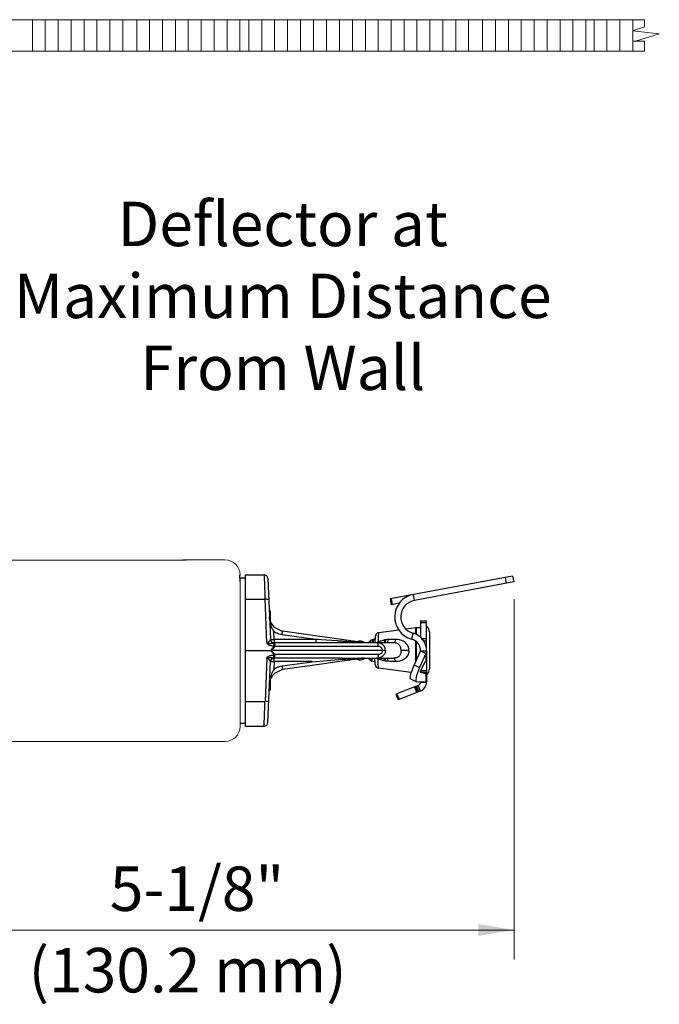
# Model space of a CAD drawing. Extents: x -2.17 to 4.33, y 16.48 to 19.87.
# Drawn here: x 2.72 to 3.39, y 17.68 to 18.71 of the extents above; entities that cross this region are included whole.
import ezdxf
from ezdxf.enums import TextEntityAlignment as Align

# ---------------------------------------------------------------- set-up
doc = ezdxf.new("R2010")
doc.units = 0
doc.header["$LTSCALE"] = 0.3
doc.header["$MEASUREMENT"] = 0
doc.layers.get('0').update_dxf_attribs({"linetype": 'CONTINUOUS'})
doc.layers.add('3', color=255, linetype='CONTINUOUS')

msp = doc.modelspace()

# ---------------------------------------------------------------- linework, layer by layer
at = {"color": 7, "lineweight": 20}
for p, q in [((2.586834895611073, 18.70895186643487), (3.37220584609906, 18.70895186643487)), ((2.731926971191619, 18.67607545104931), (2.731926971191619, 18.70895186643487)), ((2.745422185280653, 18.67607545104931), (2.745422185280653, 18.70895186643487)), ((2.75891739936969, 18.67607545104931), (2.75891739936969, 18.70895186643487)), ((2.772412613458723, 18.67607545104931), (2.772412613458723, 18.70895186643487)), ((2.785907827547756, 18.67607545104931), (2.785907827547756, 18.70895186643487)), ((2.799403041636793, 18.67607545104931), (2.799403041636793, 18.70895186643487)), ((2.812898255725827, 18.67607545104931), (2.812898255725827, 18.70895186643487)), ((2.82639346981486, 18.67607545104931), (2.82639346981486, 18.70895186643487)), ((2.841013285077981, 18.67607545104931), (2.841013285077981, 18.70895186643487)), ((2.854508499167018, 18.67607545104931), (2.854508499167018, 18.70895186643487)), ((2.868003713256051, 18.67607545104931), (2.868003713256051, 18.70895186643487)), ((2.881498927345088, 18.67607545104931), (2.881498927345088, 18.70895186643487)), ((2.894994141434122, 18.67607545104931), (2.894994141434122, 18.70895186643487)), ((2.908489355523155, 18.67607545104931), (2.908489355523155, 18.70895186643487)), ((2.921984569612192, 18.67607545104931), (2.921984569612192, 18.70895186643487)), ((2.935479783701226, 18.67607545104931), (2.935479783701226, 18.70895186643487)), ((2.948974997790259, 18.67607545104931), (2.948974997790259, 18.70895186643487)), ((2.958302687811763, 18.67607545104931), (2.958302687811763, 18.70895186643487)), ((2.971797901900796, 18.67607545104931), (2.971797901900796, 18.70895186643487)), ((2.98529311598983, 18.67607545104931), (2.98529311598983, 18.70895186643487)), ((2.998788330078867, 18.67607545104931), (2.998788330078867, 18.70895186643487)), ((3.0122835441679, 18.67607545104931), (3.0122835441679, 18.70895186643487)), ((3.025778758256937, 18.67607545104931), (3.025778758256937, 18.70895186643487)), ((3.039667051226921, 18.67607545104931), (3.039667051226921, 18.70895186643487)), ((3.053162265315954, 18.67607545104931), (3.053162265315954, 18.70895186643487)), ((3.066657479404991, 18.67607545104931), (3.066657479404991, 18.70895186643487)), ((3.080152693494025, 18.67607545104931), (3.080152693494025, 18.70895186643487)), ((3.093647907583058, 18.67607545104931), (3.093647907583058, 18.70895186643487)), ((3.107143121672095, 18.67607545104931), (3.107143121672095, 18.70895186643487)), ((3.120638335761129, 18.67607545104931), (3.120638335761129, 18.70895186643487)), ((3.134133549850166, 18.67607545104931), (3.134133549850166, 18.70895186643487)), ((3.147628763939199, 18.67607545104931), (3.147628763939199, 18.70895186643487)), ((3.161123978028233, 18.67607545104931), (3.161123978028233, 18.70895186643487)), ((3.174619192117266, 18.67607545104931), (3.174619192117266, 18.70895186643487)), ((3.188114406206303, 18.67607545104931), (3.188114406206303, 18.70895186643487)), ((3.202734221469424, 18.67607545104931), (3.202734221469424, 18.70895186643487)), ((3.216229435558457, 18.67607545104931), (3.216229435558457, 18.70895186643487)), ((3.229724649647494, 18.67607545104931), (3.229724649647494, 18.70895186643487)), ((3.243219863736531, 18.67607545104931), (3.243219863736531, 18.70895186643487)), ((3.256715077825564, 18.67607545104931), (3.256715077825564, 18.70895186643487)), ((3.270210291914598, 18.67607545104931), (3.270210291914598, 18.70895186643487)), ((3.283705506003631, 18.67607545104931), (3.283705506003631, 18.70895186643487)), ((3.297200720092668, 18.67607545104931), (3.297200720092668, 18.70895186643487)), ((3.310695934181702, 18.67607545104931), (3.310695934181702, 18.70895186643487)), ((3.319236066950307, 18.67607545104931), (3.319236066950307, 18.70895186643487)), ((3.33273128103934, 18.67607545104931), (3.33273128103934, 18.70895186643487)), ((3.346226495128377, 18.67607545104931), (3.346226495128377, 18.70895186643487)), ((3.37220584609906, 18.70137744436754), (3.359429624068138, 18.69728730487241)), ((3.359721709217411, 18.67607545104931), (3.359721709217411, 18.70895186643487)), ((3.37220584609906, 18.70895186643487), (3.37220584609906, 18.70137744436754)), ((3.359429624068138, 18.69728730487241), (3.387537312536168, 18.69421970025106)), ((3.387537312536168, 18.69421970025106), (3.36249591735556, 18.68655068869769)), ((3.366017513786009, 18.69632919584152), (3.366051127772955, 18.69656465009458)), ((3.35952023246546, 18.68655068869769), (3.369230161208961, 18.68655068869769)), ((3.36249591735556, 18.68655068869769), (3.37220584609906, 18.68655068869769)), ((3.37220584609906, 18.68655068869769), (3.37220584609906, 18.67607545104931)), ((3.37220584609906, 18.67607545104931), (2.553040220647187, 18.67607545104931)), ((2.846187330707107, 18.14419574471962), (2.678780314876196, 18.14419574471962)), ((2.846187330707107, 18.14419574471962), (2.892906826149023, 18.14419574471962)), ((2.889094934405009, 18.1442466832925), (2.932851850349682, 18.14430012459748)), ((2.949230942998266, 17.97654211987993), (2.949230942998266, 18.12149461626653)), ((3.235750243959128, 17.72668316497137), (3.235750243959127, 18.10317991477837)), ((2.949122519019717, 17.97759205704689), (2.949122519019717, 17.97031739140254)), ((2.949122519019717, 17.97759205704689), (2.949122519019717, 17.97031739140254)), ((2.84600313218716, 17.95448081769657), (2.678435536246887, 17.95448081769657)), ((2.846347910816466, 17.95448081769657), (2.892906826149023, 17.95448081769657)), ((2.889094934405009, 17.95449000043908), (2.933392748286924, 17.95449992668228)), ((2.580618696989074, 17.75742487609107), (3.235750243959128, 17.75742487609107))]:
    msp.add_line(p, q, dxfattribs=at)
at = {"color": 7}
for p, q in [((2.949230942998266, 18.12149461626653), (2.948861831727775, 18.12883977039636)), ((2.94972375315779, 18.12553218063493), (2.954150480855934, 18.12553218063493)), ((2.954782870527096, 18.12868884145423), (2.974231990175237, 18.12868884145423)), ((2.978180663761516, 18.12490880881519), (2.980956791254841, 18.06132503608739)), ((2.954782870527096, 18.10310263978254), (2.975209468136033, 18.10310263978254)), ((2.977181455525657, 18.05793670335935), (2.975209468136033, 18.10310263978254)), ((3.10594330018669, 18.10366683380999), (3.107090766473272, 18.09747565976829)), ((3.107181534997549, 18.10389632707235), (3.108329001271539, 18.09770515303065)), ((3.115605847828441, 18.09905383682344), (3.107090766473272, 18.09747565976829)), ((2.98084414165907, 18.09074545693477), (2.979618766921883, 18.091970831419)), ((2.980844145807548, 18.08008363842471), (2.980844145807548, 18.0907451197446)), ((3.132816605572572, 18.07331850206473), (3.122545875263616, 18.07191794792814)), ((3.133350631785958, 18.07335474522743), (3.132816605572572, 18.07331850206473)), ((3.132816605572572, 18.06670947358653), (3.132816605572572, 18.07331850206473)), ((3.137796441361811, 18.07335474522743), (3.133350631785958, 18.07335474522743)), ((3.133350631785958, 18.07335474522743), (3.133350631785958, 18.06646715988221)), ((2.98490546484112, 18.06115296144132), (2.984545719403124, 18.06939248674742)), ((3.028277311969579, 18.06115296144132), (2.992982773747845, 18.06611328530257)), ((3.030037241395552, 18.06455242033204), (2.993532846444408, 18.06968277847205)), ((3.090373198203179, 18.06428679936797), (3.090019875643526, 18.05754500344834)), ((3.115147588146288, 18.07090909058603), (3.093786184414886, 18.06799617189652)), ((3.147217188034149, 18.06924421236487), (3.147217188034149, 18.03003605275273)), ((2.985125970367184, 18.05433034093612), (2.981067947879782, 18.0496401325588)), ((2.985586624226656, 18.05393704545537), (2.981868885536897, 18.0496401325588)), ((3.030037241395552, 18.05754500344834), (2.984764197361423, 18.05754500344834)), ((3.028277311969579, 18.06115296144132), (2.98490546484112, 18.06115296144132)), ((2.98490546484112, 18.06115296144132), (2.98490546484112, 18.05754500344834)), ((3.024345734355081, 18.05393704545537), (2.985586624226656, 18.05393704545537)), ((3.028277311969579, 18.06115296144132), (3.028277311969579, 18.05754500344834)), ((3.079623911879351, 18.05758346827184), (3.050273710872783, 18.06170837003955)), ((3.110327453544942, 18.05754500344834), (3.050273710872783, 18.05754500344834)), ((3.093482633603682, 18.05393704545537), (3.055965217913256, 18.05393704545537)), ((3.085994826105352, 18.06051723490281), (3.083022594650886, 18.05754500344834)), ((3.088197624873144, 18.06110747304518), (3.085994826105352, 18.06051723490281)), ((3.085994826105352, 18.06051723490281), (3.085994826105352, 18.05754500344834)), ((3.088249168830411, 18.06106993247183), (3.088538396749134, 18.06057133922879)), ((3.088475597571088, 18.06046307313056), (3.088934597073888, 18.06125439034479)), ((3.088934597073888, 18.06125439034479), (3.089003914342864, 18.0613235176692)), ((3.09023518952864, 18.06165343685308), (3.089003905287043, 18.06132351524082)), ((3.110327473199612, 18.05754500344834), (3.110327034447656, 18.05754500344834)), ((3.132816605572572, 18.0380147351508), (3.132816605572571, 18.05947704352821)), ((3.133350631785958, 18.05905510162699), (3.133350631785957, 18.03919643553848)), ((2.954782870527096, 18.0496401325588), (2.981067947879782, 18.0496401325588)), ((2.977181455525657, 18.04134356173295), (2.975209468136033, 17.99617762533506)), ((2.985125970367184, 18.04494992418148), (2.981067947879782, 18.0496401325588)), ((3.024345734355081, 18.0496401325588), (2.981868885536897, 18.0496401325588)), ((2.985586624226656, 18.04534321966223), (2.981868885536897, 18.0496401325588)), ((3.024345734355081, 18.04173526166925), (2.984764197361423, 18.04173526166925)), ((2.98490546484112, 18.03812730367628), (2.98490546484112, 18.04173526166925)), ((3.024345734355081, 18.04534321966223), (2.985586624226656, 18.04534321966223)), ((3.097903575214589, 18.0496401325588), (3.055965217913256, 18.0496401325588)), ((3.093482633603682, 18.04534321966223), (3.055965217913256, 18.04534321966223)), ((3.055965217913256, 18.04173526166925), (3.110327060249156, 18.04173526166925)), ((3.079623911879351, 18.04169679684576), (3.055965217913256, 18.03837178423308)), ((3.085994826105352, 18.03876303021479), (3.083022594650886, 18.04173526166925)), ((3.085994826105352, 18.03876303021479), (3.085994826105352, 18.04173526166925)), ((3.090373198203179, 18.03499346574963), (3.090019875643526, 18.04173526166925)), ((3.125767156327581, 18.0496401325588), (3.117468939442007, 18.0496401325588)), ((2.98490546484112, 18.03812730367628), (2.984545719403124, 18.02988777837018)), ((3.024345734355081, 18.03812730367628), (2.98490546484112, 18.03812730367628)), ((3.024345734355081, 18.03757475646423), (2.992982773747845, 18.03316697981503)), ((3.024345734355081, 18.03392795563052), (2.993532846444408, 18.02959748664555)), ((3.086486168722561, 18.03863137536164), (3.085994826105352, 18.03876303021479)), ((3.086486173806975, 18.03863137399568), (3.086539840671073, 18.03867044879696)), ((3.086592789418755, 18.03865619314014), (3.086562179557953, 18.03870895075437)), ((3.086592789418755, 18.03865619314014), (3.086666015260628, 18.03858318562447)), ((3.089909080492519, 18.03771420890969), (3.086666012756364, 18.03858318628217)), ((3.089958658046752, 18.03775033121007), (3.089909085298684, 18.03771420761962)), ((3.090206332120799, 18.03817745996825), (3.089958658046752, 18.03775033121007)), ((3.128204178929364, 18.02659073032369), (3.093786184414886, 18.03128409322108)), ((2.980844145807548, 18.008535145373), (2.980844145807548, 18.01919662669288)), ((2.98084414165907, 18.00853480818283), (2.979618766921883, 18.0073094336986)), ((2.954782870527096, 17.99617762533506), (2.975209468136033, 17.99617762533506))]:
    msp.add_line(p, q, dxfattribs=at)
for p, q in [((2.954782870527096, 17.97059671119988), (2.954782870527096, 18.12868884145423)), ((3.23414025488105, 18.1274267349554), (3.10594330018669, 18.10366683380999)), ((3.22640128733522, 18.12599240210662), (3.227548753621804, 18.11980122806492)), ((3.23414025488105, 18.1274267349554), (3.235287721167632, 18.1212355609137)), ((3.235287721167632, 18.1212355609137), (3.131511261930358, 18.10200173107349)), ((3.131511261930358, 18.10200173107349), (3.130363795643776, 18.10819290511519)), ((3.13787247320442, 18.08061975059248), (3.144169084582943, 18.08061975059248)), ((3.13787247320442, 18.08061928507141), (3.13787247320442, 18.06346820922528)), ((3.13787247320442, 18.07898263163407), (3.144169084582943, 18.07898263163407)), ((3.144169084582943, 18.05064788043072), (3.144169084582943, 18.08061928507141)), ((3.130164552385502, 18.06763574037452), (3.128536118406126, 18.06155334630135)), ((3.144169084582943, 18.06168408294415), (3.139619609711667, 18.06168408294415)), ((3.141060004969146, 18.05971639188836), (3.144169084582943, 18.05971639188836)), ((3.13787247320442, 18.04920242704842), (3.131247795616142, 18.03454325137857)), ((3.143482795021777, 18.04661165403289), (3.136858117433498, 18.03195247836304)), ((3.13787247320442, 18.04938855815501), (3.144169084582943, 18.04938855815501)), ((3.13787247320442, 18.04938855815501), (3.13787247320442, 18.04920242704842)), ((3.13787247320442, 18.04920242704842), (3.143482795021777, 18.04661165403289)), ((3.143482795021777, 18.04661165403289), (3.143482795021777, 18.03783107157728)), ((3.144169084582943, 18.04938855815501), (3.144169084582943, 18.01906566428803)), ((2.978180663761516, 17.97437145630241), (2.980956791254841, 18.03795522903021)), ((3.128936006737265, 18.0288313884038), (3.130010093234148, 18.03165528617674)), ((3.130010093234148, 18.03165528617674), (3.131247795616142, 18.03454325137857)), ((3.131247795616142, 18.03454325137857), (3.136858117433498, 18.03195247836304)), ((3.136858117433498, 18.03195247836304), (3.135618360240533, 18.02905943863394)), ((3.137924806860232, 18.02770650733183), (3.142070043695155, 18.0368791431443)), ((3.142070043695155, 18.0368791431443), (3.142242213262366, 18.03723130902963)), ((3.142242213262366, 18.03723130902963), (3.142420791495452, 18.03754310737719)), ((3.142420791495452, 18.03754310737719), (3.14258846106341, 18.03778459713244)), ((3.14258846106341, 18.03778459713244), (3.142729646038671, 18.03793316337336)), ((3.142729646038671, 18.03793316337336), (3.142829817758668, 18.03797314978983)), ((3.142829817758668, 18.03797314978983), (3.143482795021777, 18.03783107157728)), ((3.144169084582943, 18.03830652212881), (3.143814500509198, 18.03830652212881)), ((3.127145984696474, 18.02066804992913), (3.12717217446923, 18.02205503809101)), ((3.1274132446183, 18.0198119539316), (3.127145984696474, 18.02066804992913)), ((3.12717217446923, 18.02205503809101), (3.127490938946861, 18.02394266076907)), ((3.127490938946861, 18.02394266076907), (3.128090269811432, 18.02624197152724)), ((3.128090269811432, 18.02624197152724), (3.128936006737265, 18.0288313884038)), ((3.133097988465657, 18.02133694257013), (3.132780987505161, 18.0194497563102)), ((3.133696746111914, 18.02363819526622), (3.133097988465657, 18.02133694257013)), ((3.134542917881729, 18.02623098836061), (3.133696746111914, 18.02363819526622)), ((3.135618360240533, 18.02905943863394), (3.134542917881729, 18.02623098836061)), ((3.137598939867933, 18.0265798791139), (3.137605217652442, 18.02675728348233)), ((3.137638346202786, 18.02651103132284), (3.137598939867933, 18.0265798791139)), ((3.137605217652442, 18.02675728348233), (3.137666179302961, 18.02702180080173)), ((3.137648271715015, 18.0265073550211), (3.137638346202786, 18.02651103132284)), ((3.143482795021777, 18.02523784882024), (3.137648271715015, 18.0265073550211)), ((3.137666179302961, 18.02702180080173), (3.137776356489558, 18.02734920479686)), ((3.137776356489558, 18.02734920479686), (3.137924806860232, 18.02770650733183)), ((3.13796208771095, 18.02778723903238), (3.143482795021777, 18.02523784882024)), ((3.144169084582943, 18.02823194392317), (3.138162258686758, 18.02823194392317)), ((3.139876223039404, 18.02697262164747), (3.144169084582943, 18.02697262164747)), ((3.143482795021777, 18.02523784882024), (3.143482795021777, 18.01722560098614)), ((3.135347405920506, 18.01297218328007), (3.112045494168424, 18.00402741741317)), ((3.127667491547474, 18.01959466547923), (3.1274132446183, 18.0198119539316)), ((3.133278817800277, 18.01700400062689), (3.12766849598292, 18.01959477365502)), ((3.131444191508971, 18.01147387964278), (3.133700695220639, 18.00559548650966)), ((3.132619870140632, 18.01192518038512), (3.134876373852299, 18.006046787252)), ((3.132780987505161, 18.0194497563102), (3.132757465934069, 18.01806647665094)), ((3.132757465934069, 18.01806647665094), (3.133025622984491, 18.01721835764146)), ((3.133025622984491, 18.01721835764146), (3.1332778396217, 18.01700380937362)), ((3.1332778396217, 18.01700380937362), (3.13356837185696, 18.01694832324376)), ((3.13356837185696, 18.01694832324376), (3.143482795021777, 18.01722560098614)), ((3.136052052471368, 18.00649808799433), (3.133795548772293, 18.01237648112745)), ((3.135347405920506, 18.01297218328007), (3.137603909619582, 18.00709379014695)), ((3.13787247320442, 18.01706869650798), (3.13787247320442, 18.01664617898669)), ((3.13787247320442, 18.01664617898669), (3.144169084582943, 18.01664617898669)), ((3.144169084582943, 18.01897116480743), (3.144169084582943, 18.01664617898669)), ((3.112045494168424, 18.00402741741317), (3.114301997867499, 17.99814902426746)), ((3.113221172787491, 18.0044787181555), (3.115477676499159, 17.99860032500979)), ((3.137603909619582, 18.00709379014695), (3.114301997867499, 17.99814902426746)), ((2.94972375315779, 17.9737586595557), (2.954150480855934, 17.9737586595557)), ((2.954782870527096, 17.97059671119988), (2.960698851212338, 17.97059671119988)), ((2.954782870527096, 17.97059142366336), (2.966565828350804, 17.97059142366336)), ((2.960698851212338, 17.97059142366336), (2.960698851212338, 17.97059671119988)), ((2.96658002264052, 17.97059142366336), (2.974231990175237, 17.97059142366336))]:
    msp.add_line(p, q)
at = {"color": 7, "lineweight": 20}
for centre, start, end in [((2.933336625043641, 18.12848563406627), 0, 89.99999999999993), ((2.933392748286924, 17.97031441721348), 270.0000000000001, 0)]:
    msp.add_arc(centre, 0.01581449053120854, start, end, dxfattribs=at)
at = {"color": 7}
for centre, radius, start, end in [((2.974231991338833, 18.12473637909496), 0.003952435444771833, 2.500390426200037, 90.00001703000015), ((2.995733137230649, 18.08533866093185), 0.01580974177908733, 182.5000000000004, 227.9211690328999), ((3.140893291322516, 18.06924421236487), 0.006323896711634933, 0, 59.31658289100001), ((2.995733137230649, 18.08533866093185), 0.01580974177908733, 258.7294688336, 262), ((3.094320216977459, 18.0640799448836), 0.003952435444771833, 97.76518875710029, 177.0000000001998), ((2.984905459706117, 18.06149743889311), 0.003952432864621974, 182.5000032555, 267.9681600692001), ((3.074387609244782, 18.0496401325588), 0.009738800935917795, 54.40169999499982, 109.9189080578996), ((2.984905459706117, 18.03778282622448), 0.003952432864621974, 92.03183993079968, 177.4999967445), ((3.074387609244782, 18.0496401325588), 0.009738800935917795, 250.0810919421003, 305.5983000050002), ((3.094320216977459, 18.03520032023399), 0.003952435444771833, 182.9999999998, 262.2348112428997), ((2.995733137230649, 18.01394160418575), 0.01580974177908733, 132.0788309671, 177.5000000000001), ((2.995733137230649, 18.01394160418575), 0.01580974177908733, 98.00000000000003, 101.2705311663999), ((3.140893291322516, 18.03003605275273), 0.006323896711634933, 300.683417109, 0)]:
    msp.add_arc(centre, radius, start, end, dxfattribs=at)
for centre, radius, start, end in [((3.134724167515159, 18.08466644377184), 0.02392712323838594, 100.4999999999999, 255.0117655176993), ((3.134724167515159, 18.08466644377184), 0.01763051185986332, 100.4999999999999, 255.0117655176993), ((3.125279250447376, 18.04938855815501), 0.01888983413556784, 359.9999999999996, 75.01176551769979), ((3.125279250447376, 18.04938855815501), 0.01259322275704523, 359.9999999999996, 75.01176551769979), ((3.133937091092844, 18.01664617898669), 0.003935382111576634, 290.9999999999994, 359.9999999999996), ((3.133937091092844, 18.01664617898669), 0.01023199349009925, 290.9999999999994, 359.9999999999996), ((2.974231991338833, 17.97454388602264), 0.003952435444771833, 269.9999829699998, 357.4996095737998)]:
    msp.add_arc(centre, radius, start, end)
for points, start_tangent, end_tangent in [([(2.974231990175234, 18.12868884145423), (2.974249195727497, 18.12823846086615), (2.974301350168456, 18.12687329353376), (2.974387963092575, 18.12460613687386), (2.974506641790285, 18.1214996381898), (2.974653466609233, 18.11765639319459), (2.974823532507464, 18.1132048227259), (2.975010937392177, 18.10829931824627), (2.975209468136033, 18.10310263978254)], (0.03817372050683294, -0.9992711178967729), (0.03817436956725632, -0.999271093101438)), ([(2.979158141747604, 18.1025208823651), (2.978956801827652, 18.10274395377431), (2.97839249209183, 18.1029287192163), (2.977519872078962, 18.10305728216458), (2.97642346443764, 18.10311718993057), (2.975209468136033, 18.10310263978254)], (-0.0436193863114795, 0.9990482216278701), (-0.9991161747823377, -0.0420341443151776)), ([(2.984545719403124, 18.06939248674742), (2.983936444156242, 18.07028902480006), (2.983307591617581, 18.07135749091086), (2.982678883946739, 18.07260379170052), (2.98206824397765, 18.07403466968242), (2.981489052266288, 18.07567037655397), (2.980959913514424, 18.07752831413591), (2.980503606246224, 18.07962853348106), (2.980149603817092, 18.08199456148353), (2.979938442910829, 18.08464904740705)], (-0.5891166268498931, 0.8080480183559662), (-0.04366609437538131, 0.9990461812158636)), ([(2.984545719403124, 18.06939248669682), (2.984967124655343, 18.06999648262826)], (0.5690361234396805, 0.8223125258809698), (0.5767835804649412, 0.8168969955300625)), ([(2.992982773747845, 18.06611328530257), (2.990020514699062, 18.06676461818104), (2.987177271816409, 18.06786905572933), (2.984545719403124, 18.06939248674742)], (-0.9902532459716203, 0.1392785297261193), (-0.82439554852247, 0.5660141160574849)), ([(2.984967124655343, 18.06999648262826), (2.985136544327212, 18.07023478767226)], (0.5767835972535816, 0.8168969836761659), (0.5823166206142031, 0.8129620860510374)), ([(2.992982773747845, 18.06611328530257), (2.993144293607945, 18.06723875941976), (2.993291680823678, 18.06823561799914), (2.993412040767269, 18.06901664856062), (2.993494843872468, 18.06951352413213), (2.993532846444408, 18.06968277847205)], (0.1402175002495289, 0.9901207262873418), (0.9902680692340746, -0.1391730974557161)), ([(3.09378618441489, 18.06799617189652), (3.093774478148497, 18.06771248684797), (3.093739709718512, 18.06687029062157), (3.093682935569824, 18.06549526891269), (3.093605965196932, 18.06363003335159), (3.093511187262116, 18.06133247223106), (3.093401404516383, 18.05867374292225)], (-0.04122339594381114, -0.999149954524775), (-0.04120201339662256, -0.9991508365067132)), ([(2.977181455525657, 18.05793670335935), (2.977183187388007, 18.05789185511863), (2.977188395673452, 18.05785038386404), (2.977193762663416, 18.05780582819208), (2.977199694048505, 18.05776001945263), (2.977208333250283, 18.05770229398751), (2.977224069027757, 18.05762233268972), (2.977248010491254, 18.05752944651066), (2.977280605752072, 18.05742852885629), (2.977322621747124, 18.05732061153361), (2.977375328846062, 18.0572054739651), (2.977440246150074, 18.05708283994824), (2.977519073573168, 18.05695269546929), (2.977613590027513, 18.05681537334227), (2.977725761789652, 18.05667131388747), (2.977857608914555, 18.05652123458891), (2.97801106105078, 18.05636621202677), (2.97818800572971, 18.0562074977508), (2.978389501647552, 18.05604697175431), (2.978616484993972, 18.05588615915882), (2.978872188949692, 18.05572535336783), (2.979159607550982, 18.05556581303918), (2.979481442442375, 18.05540937974216), (2.979838838578044, 18.05525846824409), (2.980232525710353, 18.05511480681535), (2.980666027666338, 18.05497954956709), (2.981142942490274, 18.05485479980205), (2.981663228823863, 18.05474290646844), (2.98223150399705, 18.05464537531135), (2.982851478113576, 18.05456487888543), (2.983534032070112, 18.05450480343499), (2.984265669102744, 18.05447262459013)], (-0.07877527168995624, -0.9968923996952599), (0.9998039097996794, -0.01980257430928361)), ([(2.980892205828939, 18.06118650660201), (2.980696894808555, 18.06093439795864), (2.980367277982816, 18.06044360807529), (2.979915674555474, 18.05977043845264), (2.979383720455381, 18.05904052890622), (2.978826205493627, 18.05841023785813), (2.978272874320753, 18.05798939778521), (2.977724928907156, 18.0578314701008), (2.977181470854783, 18.05793635220602)], (-0.7164392849847526, -0.6976494470223112), (-0.9246799901010135, 0.3807452112723014)), ([(2.977181701019327, 18.05793625112486), (2.977253056505508, 18.05790147255134), (2.977343896777506, 18.0578679242034), (2.97744494657602, 18.05783399508099), (2.977558266783093, 18.05780381226028), (2.977675982047787, 18.05777179444712), (2.977776155480696, 18.0577347151135), (2.977868187377199, 18.05769216664635), (2.977959164700689, 18.0576480040678), (2.978052558410409, 18.05760223989918), (2.978150748770487, 18.05755473316816), (2.978255317058649, 18.05750552619428), (2.978367279803352, 18.05745465590908), (2.978488170473657, 18.0574024952707), (2.978619888312818, 18.05734960305865), (2.978764337193177, 18.05729676685104), (2.978923481797672, 18.05724508465339), (2.979099689009073, 18.05719594967074), (2.979295852996642, 18.05715136240458), (2.97951312250887, 18.05711300974172), (2.979750490047826, 18.05707965212251), (2.980009462496916, 18.05705278016528), (2.980293448638835, 18.05703463356659), (2.980608096244553, 18.05702907470961), (2.980954841875734, 18.05703892099149), (2.981331614203266, 18.05706110302044), (2.981741306207517, 18.05709833450701), (2.982190000743549, 18.05715487032068), (2.982674290344053, 18.05722646667144), (2.983199188973766, 18.05731282448957), (2.983759495480603, 18.057407927928), (2.984339055343935, 18.05749522752612)], (0.9522341942522109, -0.3053686940353298), (0.9916396892613017, 0.1290376948094969)), ([(2.980956791254845, 18.06132503608739), (2.980942133600569, 18.06125461762563), (2.980892205828939, 18.06118650660201)], (0.04376711398793218, -0.9990417607553588), (-0.7103278762730618, -0.7038709456920366)), ([(2.980892213518791, 18.0611865072344), (2.981153169926055, 18.0600418297701), (2.981733300230169, 18.05902581259148), (2.982581327696431, 18.05822825971155), (2.983622296568394, 18.0577196655294), (2.984764197361423, 18.05754498384426)], (0.07731894535328983, -0.9970064095528449), (0.9999999999881809, -4.861925529381275e-06)), ([(2.980956791254845, 18.06132503608739), (2.981153754405883, 18.06122743465917), (2.981716200211094, 18.0611561363916), (2.982589336557478, 18.06111808699753), (2.983688104530009, 18.06111699316576), (2.984905464841123, 18.06115296144132)], (0.04361938929183514, -0.9990482214977451), (0.999062606128017, 0.04328867099709836)), ([(2.984338970198986, 18.05749522906915), (2.984327603323491, 18.05714306183483), (2.984310474669811, 18.05647694209223), (2.984289171611914, 18.05555847984856), (2.984265669102744, 18.05447262459013)], (-0.04444651283187399, -0.9990117654447751), (-0.02100194817481069, -0.9997794347619192)), ([(2.984265669102744, 18.05447262459013), (2.984418407979308, 18.05446821888306), (2.984552825667043, 18.05446187998606), (2.984669926324863, 18.05445404956009), (2.984770822149142, 18.05444507832844), (2.98485668096122, 18.05443525369958), (2.984928711156591, 18.05442480528154), (2.984988166991627, 18.05441389815334), (2.985036216844184, 18.05440264184485), (2.985073857461579, 18.05439110214991), (2.985101888007277, 18.05437930416173), (2.985120837968494, 18.05436726381652), (2.985130998497457, 18.05435504146958), (2.985132624851919, 18.05434272522541), (2.985125970367184, 18.05433034093612)], (0.9997938181501418, -0.02030569350604747), (-0.6543207562681005, -0.7562171301397113)), ([(2.984577647821686, 18.05753252242872), (2.984338995317511, 18.05749521965919)], (-0.9931722433979269, -0.1166571684206732), (-0.9827148662023966, -0.185125610720953)), ([(2.984338995317511, 18.05749521965919), (2.984547473373822, 18.05738502866798), (2.984733653901539, 18.05722676429932)], (0.9387798525634569, -0.3445176169964813), (0.6993581001804468, -0.7147714653733711)), ([(2.984764197361423, 18.05754500344834), (2.984577647821686, 18.05753252242872)], (-0.9999991427590683, -0.001309381964367234), (-0.9931722424130394, -0.1166571768056099)), ([(2.984733653901539, 18.05722676429932), (2.984897038855847, 18.05703108348275), (2.985039272652261, 18.05680682778476), (2.98516110444487, 18.05656111965843), (2.985265147520762, 18.05629987622214), (2.985351720427261, 18.05602706303975), (2.985422154926423, 18.05574543302997), (2.985483410694237, 18.05545717714477), (2.985515594977658, 18.05516123405719), (2.985569259514564, 18.05486105550186), (2.985574158308498, 18.05455488935464), (2.985586136451856, 18.05424685105574), (2.985586624226659, 18.05393704545537)], (0.6993581012148645, -0.7147714643612596), (0.144379871601266, -0.9895223356126944)), ([(2.985586624226659, 18.05393704545537), (2.985433802380572, 18.05406958524933), (2.985280105433658, 18.05420080790208), (2.985125970367184, 18.05433034093612)], (-0.7529106328043915, 0.6581227689497536), (-0.7680784991183581, 0.6403556973995705)), ([(3.030037241243779, 18.06103051079217), (3.028277311969579, 18.06115296144132)], (-0.9975883321879595, 0.06940835311722435), (-0.9975882124972656, 0.06941007337923266)), ([(3.079558599129437, 18.05758786345594), (3.079375228309023, 18.05760045390427), (3.079098303126628, 18.05761957893625), (3.078740621429082, 18.05764432945379), (3.078326468725167, 18.0576730225162), (3.077870752614833, 18.05770461726068), (3.077377192308234, 18.05773885248499), (3.076846047666916, 18.05777570802854), (3.076274847893856, 18.05781535423183), (3.075658234169572, 18.05785816248466), (3.074990009252349, 18.05790456298907), (3.074263713256391, 18.05795500443818), (3.073472882425714, 18.05800993615751), (3.072611300673372, 18.05806979034745), (3.071673303659797, 18.05813496111324), (3.070654243295612, 18.05820577193484), (3.069549352551579, 18.05828255471566), (3.068352419059234, 18.05836574175726), (3.067056526271563, 18.05845581443468), (3.065654273205764, 18.05855328791783), (3.064137600409622, 18.05865872318694), (3.062496587409289, 18.05877281071034), (3.060719887211598, 18.05889634031745), (3.058796166331241, 18.0590301010029), (3.056714371026774, 18.05917486248614), (3.054461734666119, 18.05933151365404), (3.052023946321601, 18.05950105110217), (3.050273710796898, 18.05962277849989)], (-0.9958733944058639, 0.09075341489190829), (-0.9975900998063165, 0.06938294292132288)), ([(3.079623911879351, 18.05758346827184), (3.079558599129437, 18.05758786345594)], (0.9846509993625319, -0.1745348373659749), (-0.9958733877103002, 0.0907534883649677)), ([(3.087761557109895, 18.05754501096114), (3.087855112028396, 18.05884043626106), (3.087947584700497, 18.05986059392251), (3.08804000559254, 18.06059035726044), (3.088132377942344, 18.06100796642923), (3.08820683818356, 18.0610928772892)], (0.06864842583355502, 0.9976409141723163), (0.8457821638791869, 0.5335283790613581)), ([(3.08848274979709, 18.06045607814193), (3.088457706660197, 18.06042786668219), (3.088350624876049, 18.06003622115669), (3.088243543091902, 18.05934404989393), (3.088136461307747, 18.05837136193075), (3.088063532183107, 18.05754506479014)], (-0.6992046807875114, -0.714921544202463), (-0.08740224563885512, -0.9961731011512432)), ([(3.08820683818356, 18.0610928772892), (3.08822470149697, 18.06110055804119), (3.088262854274104, 18.06107885511065)], (0.8457821264944386, 0.5335284383259672), (0.5461542205956055, -0.8376846467051946)), ([(3.088396773689372, 18.05754527218866), (3.088452967886139, 18.05815633095148), (3.088575872312818, 18.05934736670186), (3.088699002603795, 18.06028157565072), (3.088821178340502, 18.06092558409083), (3.088929722462525, 18.06126111340586)], (0.08672752734153832, 0.9962320693499196), (0.8095881089225185, 0.5869983763957616)), ([(3.092047700258599, 18.05780029442832), (3.091660677931615, 18.05754657817451)], (-0.8391675285715515, -0.5438730173405502), (-0.8326213146972511, -0.5538427089994246)), ([(3.092607274028169, 18.05816020198573), (3.092047700258599, 18.05780029442832)], (-0.8418943362423148, -0.5396424062313045), (-0.8391675478463945, -0.5438729876004776)), ([(3.0934014204779, 18.05867381359811), (3.092696111825625, 18.05821715917329), (3.092607274028169, 18.05816020198573)], (-0.8355970314549664, -0.5493428811076446), (-0.8418943343675577, -0.5396424091561067)), ([(3.093482633603687, 18.05393704545537), (3.093449392420053, 18.05507317637563), (3.09337712206838, 18.0560799162207), (3.093272138274904, 18.05686928549768), (3.093143615647802, 18.05737230081403), (3.093002785832349, 18.05754500344834)], (-0.01066157826977509, 0.9999431637592197), (-1, -6.123233995736766e-17)), ([(3.101038472343351, 18.0496401325588), (3.100909970408034, 18.05120540842199), (3.100409081337538, 18.05283221198055), (3.099504589188784, 18.05437736330723), (3.098238380569911, 18.05569566871842), (3.096686320284891, 18.05669528363143), (3.094913437317733, 18.05732677432273), (3.093002785832349, 18.05754500344834)], (0.02183358088751994, 0.9997616189600541), (-0.9999999999997423, 7.179941482378701e-07)), ([(3.099421894374007, 18.06029186184816), (3.097478648867273, 18.0597451846541), (3.095472113195162, 18.05920596110826), (3.093401404516383, 18.05867374292225)], (-0.9609392203037889, -0.2767594892355931), (-0.9697926352957836, -0.2439308191394838)), ([(3.093401579030634, 18.05867389970429), (3.093802737265113, 18.05754460759771)], (0.3306088622403386, -0.9437678635173741), (0.3380125748445306, -0.9411415936228569)), ([(3.097903575214593, 18.0496401325588), (3.097924883028058, 18.05044389654243), (3.097726445017825, 18.05130918073392), (3.097270009045675, 18.05215629801438), (3.096569608824964, 18.05289290947476), (3.095672116546904, 18.05345658881926), (3.094622992959542, 18.05381391028235), (3.093482633603687, 18.05393704545537)], (0.1443152053480531, 0.9895317688206627), (-0.9999999889069098, 0.0001489502621837503)), ([(3.100576576647636, 18.06058430066219), (3.0999969835712, 18.06044757551102), (3.099421894374007, 18.06029186184816)], (-0.976895666596378, -0.2137167672065491), (-0.9608578846439066, -0.2770417396668543)), ([(3.099421894045163, 18.06029186321412), (3.100128322052444, 18.05876828864358), (3.100689664388265, 18.05772649718443), (3.100768303763975, 18.05751913835665)], (0.4032514111666028, -0.9150892302896715), (0.3803850029462189, -0.9248282270419762)), ([(3.103745206807418, 18.06097411230823), (3.102206550046779, 18.06086208432622), (3.100576576647636, 18.06058430066219)], (-0.999751290876076, -0.02230148855166099), (-0.9768980636471161, -0.2137058100345317)), ([(3.100576585501091, 18.06058426383182), (3.10103011746397, 18.05907952516471), (3.101372153663986, 18.05801090935462), (3.101512251678114, 18.05748577800551)], (0.2833172639142983, -0.9590262394575636), (0.8758678737076235, -0.4825510002133315)), ([(3.10374519170596, 18.06097417585075), (3.103535825369815, 18.05954132805092), (3.103276248077941, 18.05845417024683), (3.102981487887903, 18.05777563507607), (3.102668609936147, 18.05754500117174)], (-0.1131907345726024, -0.9935732774219095), (-0.9999999996809789, -2.525950407898589e-05)), ([(3.111404050416221, 18.06113955366728), (3.107608840323878, 18.06105910714955), (3.103745206807418, 18.06097411230823)], (-0.9997834582831416, -0.02080953011006446), (-0.9997488016905403, -0.02241279809236527)), ([(3.111404050365621, 18.06113955386964), (3.111198113605148, 18.05964143197155), (3.110939139891271, 18.05850098878611), (3.110642904740861, 18.05778769548067), (3.110327453544942, 18.05754500289184)], (-0.1055449092448303, -0.9944145373698539), (-0.9999999999996129, -8.799479407646935e-07)), ([(3.117469004350485, 18.0496401325588), (3.117370549727407, 18.05110861086222), (3.117064828048943, 18.05255944640445), (3.116526199480604, 18.0539514597914), (3.115716294866797, 18.05522620397602), (3.114612236600523, 18.05628759632773), (3.113318360377041, 18.05700981315734), (3.11192019469864, 18.05740954239354), (3.110327473199607, 18.05754500342304)], (9.14979062009383e-06, 0.9999999999581408), (-0.9999999980089566, 6.310378006844222e-05)), ([(3.12576716120963, 18.0496401325588), (3.125543427233112, 18.05182558657271), (3.124852793132574, 18.05398348119654), (3.123655299950071, 18.05604412756911), (3.121900186677357, 18.05791530238224), (3.11959186266406, 18.05945072722694), (3.11700159846649, 18.06046854939745), (3.114320472318608, 18.06100234703991), (3.111404050416221, 18.06113955366728)], (-0.0003149084399000617, 0.999999950416336), (-0.9997873024835584, -0.02062401010108619)), ([(2.977181455525657, 18.04134356173295), (2.977183187388007, 18.04138840999897), (2.977188395673452, 18.04142988125356), (2.977193762663416, 18.04147443692552), (2.977199694048505, 18.04152024566497), (2.977208333250283, 18.04157797113009), (2.977224069027757, 18.04165793242787), (2.977248010491254, 18.04175081860694), (2.977280605752072, 18.0418517362613), (2.977322621747124, 18.04195965358398), (2.977375328846062, 18.04207479115249), (2.977440246150074, 18.04219742516936), (2.977519073573168, 18.04232756964831), (2.977613590027513, 18.04246489177532), (2.977725761789652, 18.04260895123013), (2.977857608914555, 18.04275903052869), (2.97801106105078, 18.04291405309083), (2.97818800572971, 18.04307276736679), (2.978389501647552, 18.04323329336329), (2.978616484993972, 18.04339410595878), (2.978872188949692, 18.04355491174976), (2.979159607550982, 18.04371445207842), (2.979481442442375, 18.04387088535014), (2.979838838578044, 18.04402179687351), (2.980232525710353, 18.04416545830225), (2.980666027666338, 18.04430071552521), (2.981142942490274, 18.04442546531554), (2.981663228823863, 18.04453735864915), (2.98223150399705, 18.04463488978094), (2.982851478113576, 18.04471538623217), (2.983534032070112, 18.0447754616826), (2.984265669102744, 18.04480764052747)], (-0.07877527168995635, 0.9968923996952599), (0.9998039097996794, 0.01980257430928373)), ([(2.980892205828939, 18.03809375849029), (2.980696894808555, 18.03834586715896), (2.980367277982816, 18.0388366570423), (2.979915674555474, 18.03950982666495), (2.979383720455381, 18.04023973621138), (2.978826205493627, 18.04087002725947), (2.978272874320753, 18.04129086733239), (2.977724928907156, 18.04144879501679), (2.977181470854783, 18.04134391291158)], (-0.7164392849847526, 0.6976494470223112), (-0.9246799901010135, -0.3807452112723014)), ([(2.977181701019327, 18.04134401399274), (2.977253056505508, 18.04137879256626), (2.977343896777506, 18.0414123409142), (2.97744494657602, 18.04144627003661), (2.977558266783093, 18.04147645285731), (2.977675982047787, 18.04150847067047), (2.977776155480696, 18.04154555000409), (2.977868187377199, 18.04158809844595), (2.977959164700689, 18.04163226104979), (2.978052558410409, 18.04167802519313), (2.978150748770487, 18.04172553194943), (2.978255317058649, 18.04177473892332), (2.978367279803352, 18.04182560920852), (2.978488170473657, 18.0418777698469), (2.978619888312818, 18.04193066205895), (2.978764337193177, 18.04198349826656), (2.978923481797672, 18.04203518046421), (2.979099689009073, 18.04208431544685), (2.979295852996642, 18.04212890271301), (2.97951312250887, 18.04216725537587), (2.979750490047826, 18.0422006129951), (2.980009462496916, 18.04222748495232), (2.980293448638835, 18.0422456315257), (2.980608096244553, 18.04225119040799), (2.980954841875734, 18.0422413441261), (2.981331614203266, 18.04221916209715), (2.981741306207517, 18.04218193061059), (2.982190000743549, 18.04212539479691), (2.982674290344053, 18.04205379844615), (2.983199188973766, 18.04196744062803), (2.983759495480603, 18.0418723371896), (2.984339055343935, 18.04178503756618)], (0.9522341942522109, 0.3053686940353298), (0.9916396892613017, -0.1290376948094968)), ([(2.980892213518791, 18.0380937578832), (2.981153169926055, 18.0392384353475), (2.981733300230169, 18.04025445252612), (2.982581327696431, 18.04105200540604), (2.983622296568394, 18.04156059958819), (2.984764197361423, 18.04173528127333)], (0.07731894535328972, 0.9970064095528449), (0.9999999999881809, 4.861925529503738e-06)), ([(2.981868885536897, 18.0496401325588), (2.981599808968003, 18.0496401325588), (2.981332452423122, 18.0496401325588), (2.981067947879778, 18.0496401325588)], (-1, -6.123233995736766e-17), (-1, -6.123233995736766e-17)), ([(2.984265669102744, 18.04480764052747), (2.984418407979308, 18.04481204623454), (2.984552825667043, 18.04481838513153), (2.984669926324863, 18.04482621555751), (2.984770822149142, 18.04483518678916), (2.98485668096122, 18.04484501141802), (2.984928711156591, 18.04485545983605), (2.984988166991627, 18.04486636696426), (2.985036216844184, 18.04487762327274), (2.985073857461579, 18.04488916296769), (2.985101888007277, 18.04490096095587), (2.985120837968494, 18.04491300130107), (2.985130998497457, 18.04492522364801), (2.985132624851919, 18.04493753989219), (2.985125970367184, 18.04494992418148)], (0.9997938181501418, 0.02030569350604759), (-0.6543207562681005, 0.7562171301397113)), ([(2.984338970198986, 18.04178503604845), (2.984327603323491, 18.04213720328277), (2.984310474669811, 18.04280332302537), (2.984289171611914, 18.04372178526904), (2.984265669102744, 18.04480764052747)], (-0.0444465128318741, 0.9990117654447751), (-0.02100194817481081, 0.9997794347619192)), ([(2.984338995317511, 18.0417850454584), (2.984547473373822, 18.04189523644961), (2.984733653901539, 18.04205350079298)], (0.9387798525634569, 0.3445176169964815), (0.6993581001804468, 0.7147714653733711)), ([(2.984577647821686, 18.04174774268888), (2.984338995317511, 18.0417850454584)], (-0.9931722433979269, 0.1166571684206731), (-0.9827148662023966, 0.1851256107209529)), ([(2.984764197361423, 18.04173526166925), (2.984577647821686, 18.04174774268888)], (-0.9999991427590683, 0.001309381964367112), (-0.9931722424130394, 0.1166571768056097)), ([(2.984733653901539, 18.04205350079298), (2.984897038855847, 18.04224918160955), (2.985039272652261, 18.04247343730754), (2.98516110444487, 18.04271914545917), (2.985265147520762, 18.04298038889545), (2.985351720427261, 18.04325320207785), (2.985422154926423, 18.04353483208763), (2.985483410694237, 18.04382308797283), (2.985515594977658, 18.04411903103511), (2.985569259514564, 18.04441920961574), (2.985574158308498, 18.04472537576296), (2.985586136451856, 18.04503341406186), (2.985586624226659, 18.04534321966223)], (0.6993581012148645, 0.7147714643612596), (0.1443798716012659, 0.9895223356126944)), ([(2.985586624226659, 18.04534321966223), (2.985433802380572, 18.04521067986827), (2.985280105433658, 18.04507945721551), (2.985125970367184, 18.04494992418148)], (-0.7529106328043915, -0.6581227689497536), (-0.7680784991183581, -0.6403556973995705)), ([(3.079558599129437, 18.04169240166166), (3.079375228309023, 18.04167981121333), (3.079098303126628, 18.04166068618135), (3.078740621429082, 18.04163593566381), (3.078326468725167, 18.0416072425761), (3.077870752614833, 18.04157564783162), (3.077377192308234, 18.04154141263261), (3.076846047666916, 18.04150455708906), (3.076274847893856, 18.04146491088576), (3.075658234169572, 18.04142210263294), (3.074990009252349, 18.04137570212853), (3.074263713256391, 18.04132526067941), (3.073472882425714, 18.04127032896008), (3.072611300673372, 18.04121047477015), (3.071673303659797, 18.04114530400436), (3.070654243295612, 18.04107449318276), (3.069549352551579, 18.04099771040194), (3.068352419059234, 18.04091452336033), (3.067056526271563, 18.04082445068292), (3.065654273205764, 18.04072697719976), (3.064137600409622, 18.04062154193066), (3.062496587409289, 18.04050745440725), (3.060719887211598, 18.04038392480015), (3.058796166331241, 18.04025016411469), (3.056714371026774, 18.04010540263146), (3.055965217837365, 18.0400533066739)], (-0.9958733944028196, -0.09075341492531289), (-0.9975907905230433, -0.06937301106056759)), ([(3.079623911879351, 18.04169679684576), (3.079558599129437, 18.04169240166166)], (0.9846509993625319, 0.174534837365975), (-0.9958733877103002, -0.09075348836496784)), ([(3.08655510749367, 18.03870107955191), (3.086648301621207, 18.03907380316899), (3.086741443614539, 18.03975702159), (3.086834535623792, 18.04073167861224), (3.086910120304437, 18.04173524727607)], (0.7245667517817441, 0.6892046301443805), (0.07558059161117871, 0.9971396964175603)), ([(3.087037127801786, 18.04173521064806), (3.086958561732685, 18.04085195363855), (3.086851479973823, 18.03989319537326), (3.086744398189682, 18.03921619733942), (3.086637316405527, 18.03884052999901), (3.086619423015663, 18.03882350090876)], (-0.0881645504661641, -0.9961059241070196), (-0.7503154686572903, -0.6610799478834545)), ([(3.086787149072117, 18.03869732427027), (3.086802904782518, 18.0387336715749), (3.086917331266787, 18.0391442081735), (3.087032376329339, 18.03980975704529), (3.087148695302939, 18.04072554731612), (3.087252694465698, 18.04173517849737)], (0.4142342911758409, 0.9101702873715712), (0.09566697948978503, 0.9954133960497523)), ([(3.092047700258599, 18.04147997066399), (3.091660677931615, 18.04173368694308)], (-0.8391675285715515, 0.5438730173405502), (-0.8326213146972511, 0.5538427089994246)), ([(3.092607274028169, 18.04112006313187), (3.092047700258599, 18.04147997066399)], (-0.8418943362423148, 0.5396424062313045), (-0.8391675478463945, 0.5438729876004776)), ([(3.101038472343351, 18.0496401325588), (3.100909970408034, 18.04807485669561), (3.100409081337538, 18.04644805313705), (3.099504589188784, 18.04490290181037), (3.098238380569911, 18.04358459637388), (3.096686320284891, 18.04258498148616), (3.094913437317733, 18.04195349079486), (3.093002785832349, 18.04173526166925)], (0.02183358088752007, -0.9997616189600541), (-0.9999999999997423, -7.179941483603347e-07)), ([(3.093482633603687, 18.04534321966223), (3.093449392420053, 18.04420708874196), (3.09337712206838, 18.04320034889689), (3.093272138274904, 18.04241097961992), (3.093143615647802, 18.04190796430357), (3.093002785832349, 18.04173526166925)], (-0.01066157826977497, -0.9999431637592197), (-1, -6.123233995736766e-17)), ([(3.093401579030634, 18.04060636541331), (3.093802737265113, 18.0417356574946)], (0.3306088622403385, 0.9437678635173741), (0.3380125748445305, 0.9411415936228569)), ([(3.097903575214593, 18.0496401325588), (3.097924883028058, 18.04883636857517), (3.097726445017825, 18.04797108438368), (3.097270009045675, 18.04712396710322), (3.096569608824964, 18.04638735564284), (3.095672116546904, 18.04582367629834), (3.094622992959542, 18.04546635483524), (3.093482633603687, 18.04534321966223)], (0.1443152053480532, -0.9895317688206627), (-0.9999999889069098, -0.0001489502621838728)), ([(3.101038324010029, 18.04964013324177), (3.10062505128899, 18.0496401325588), (3.100080691828378, 18.0496401325588), (3.099427463500993, 18.0496401325588), (3.098691797210217, 18.0496401325588), (3.097903575214593, 18.04964013250821)], (-0.9999883563811437, 0.004825671159427627), (-0.9999798147655127, 0.006353743898755649)), ([(3.099421894045163, 18.03898840190348), (3.100128322052444, 18.04051197647401), (3.100689664388265, 18.04155376793317), (3.100768303763975, 18.04176112676095)], (0.4032514111666028, 0.9150892302896717), (0.3803850029462187, 0.9248282270419762)), ([(3.100576585501091, 18.03869600128578), (3.10103011746397, 18.04020073995289), (3.101372153663986, 18.04126935576297), (3.101512251678114, 18.04179448711209)], (0.2833172639142982, 0.9590262394575635), (0.8758678737076235, 0.4825510002133316)), ([(3.10374519170596, 18.03830608926685), (3.103535825369815, 18.03973893706668), (3.103276248077941, 18.04082609487077), (3.102981487887903, 18.04150463001623), (3.102668609936147, 18.04173526394586)], (-0.1131907345726025, 0.9935732774219095), (-0.9999999996809789, 2.525950407886342e-05)), ([(3.117469004350485, 18.0496401325588), (3.117370549727407, 18.04817165425538), (3.117064828048943, 18.04672081871315), (3.116526199480604, 18.0453288053262), (3.115716294866797, 18.04405406114157), (3.114612236600523, 18.04299266878986), (3.113318360377041, 18.04227045196025), (3.11192019469864, 18.04187072272406), (3.110327034447656, 18.04173526166925)], (9.14945673948157e-06, -0.9999999999581437), (-0.9999999997789212, -2.102755118288869e-05)), ([(3.111404050365621, 18.03814071124796), (3.111198113605148, 18.03963883314605), (3.110939139891271, 18.04077927633148), (3.110642904740861, 18.04149256963693), (3.110327453544942, 18.04173526222576)], (-0.1055449092448304, 0.9944145373698539), (-0.9999999999996129, 8.799479406422288e-07)), ([(3.12576716120963, 18.0496401325588), (3.125543427233112, 18.04745467854488), (3.124852793132574, 18.04529678392106), (3.123655299950071, 18.04323613754848), (3.121900186677357, 18.04136496271006), (3.11959186266406, 18.03982953789066), (3.11700159846649, 18.03881171572015), (3.114320472318608, 18.03827791807769), (3.111404050416221, 18.03814071145032)], (-0.0003149084398999391, -0.999999950416336), (-0.9997873024835584, 0.02062401010108606)), ([(2.980956791254845, 18.0379552290302), (2.980942133600569, 18.03802564749196), (2.980892205828939, 18.03809375849029)], (0.04376711398793205, 0.9990417607553588), (-0.7103278762730618, 0.7038709456920366)), ([(2.980956791254845, 18.0379552290302), (2.981153754405883, 18.03805283045843), (2.981716200211094, 18.038124128726), (2.982589336557478, 18.03816217809478), (2.983688104530009, 18.03816327195184), (2.984905464841123, 18.03812730367628)], (0.04361938929183502, 0.9990482214977451), (0.999062606128017, -0.04328867099709824)), ([(2.992982773747845, 18.03316697981503), (2.990020514699062, 18.03251564693656), (2.987177271816409, 18.03141120936297), (2.984545719403124, 18.02988777837018)], (-0.9902532459716203, -0.1392785297261194), (-0.82439554852247, -0.5660141160574849)), ([(2.992982773747845, 18.03316697981503), (2.993144293607945, 18.03204150569784), (2.993291680823678, 18.03104464709315), (2.993412040767269, 18.03026361655698), (2.993494843872468, 18.02976674096018), (2.993532846444408, 18.02959748664555)], (0.140217500249529, -0.9901207262873418), (0.9902680692340746, 0.1391730974557162)), ([(3.086531707102782, 18.03868120050907), (3.08655510749367, 18.03870107955191)], (0.7975077106243483, 0.6033087530400257), (0.7245669379776702, 0.6892044343949502)), ([(3.086667827234105, 18.03858717461205), (3.086688512978504, 18.03858221369214), (3.086787149072117, 18.03869732427027)], (0.9104702463198234, -0.4135745767891447), (0.4142342527159079, 0.9101703048753532)), ([(3.090177037554622, 18.0389716183069), (3.090136459638988, 18.03868232019293), (3.090047260671139, 18.03805995445455), (3.089959153359636, 18.03774786028656)], (-0.1077655150867262, -0.994176339367465), (-0.9804930853485487, -0.1965535794222116)), ([(3.0934014204779, 18.04060645151949), (3.092696111825625, 18.04106310594431), (3.092607274028169, 18.04112006313187)], (-0.8355970314549664, 0.5493428811076446), (-0.8418943343675577, 0.5396424091561067)), ([(3.099421894374007, 18.03898840326944), (3.097478648867273, 18.03953508046349), (3.095472113195162, 18.04007430400933), (3.093401404516383, 18.04060652219535)], (-0.9609392203037889, 0.276759489235593), (-0.9697926352957836, 0.2439308191394837)), ([(3.09378618441489, 18.03128409322108), (3.093774478148497, 18.03156777826963), (3.093739709718512, 18.03240997449603), (3.093682935569824, 18.0337849962049), (3.093605965196932, 18.03565023176601), (3.093511187262116, 18.03794779288654), (3.093401404516383, 18.04060652219535)], (-0.04122339594381126, 0.999149954524775), (-0.04120201339662269, 0.9991508365067132)), ([(3.100576576647636, 18.0386959644554), (3.0999969835712, 18.03883268960658), (3.099421894374007, 18.03898840326944)], (-0.976895666596378, 0.213716767206549), (-0.9608578846439066, 0.2770417396668542)), ([(3.103745206807418, 18.03830615280936), (3.102206550046779, 18.03841818079138), (3.100576576647636, 18.0386959644554)], (-0.999751290876076, 0.02230148855166086), (-0.9768980636471161, 0.2137058100345316)), ([(3.111404050416221, 18.03814071145032), (3.107608840323878, 18.03822115796805), (3.103745206807418, 18.03830615280936)], (-0.9997834582831416, 0.02080953011006434), (-0.9997488016905403, 0.02241279809236514)), ([(2.984545719403124, 18.02988777837018), (2.983936444156242, 18.02899124031753), (2.983307591617581, 18.02792277420674), (2.982678883946739, 18.02667647341708), (2.98206824397765, 18.02524559543518), (2.981489052266288, 18.02360988856362), (2.980959913514424, 18.02175195098168), (2.980503606246224, 18.01965173161125), (2.980149603817092, 18.01728570363407), (2.979938442910829, 18.01463121771054)], (-0.5891166268498931, -0.8080480183559662), (-0.04366609437538119, -0.9990461812158636)), ([(2.984545719403124, 18.02988777842077), (2.984967124655343, 18.02928378246404)], (0.5690361234396805, -0.8223125258809698), (0.5767835804649412, -0.8168969955300625)), ([(2.984967124655343, 18.02928378246404), (2.985136544327212, 18.02904547744534)], (0.5767835972535816, -0.8168969836761659), (0.5823166206142031, -0.8129620860510374)), ([(2.979158141747604, 17.99675938275249), (2.978956801827652, 17.99653631134328), (2.97839249209183, 17.99635154590129), (2.977519872078962, 17.99622298292772), (2.97642346443764, 17.99616307518702), (2.975209468136033, 17.99617762533506)], (-0.04361938631147937, -0.9990482216278701), (-0.9991161747823377, 0.04203414431517748))]:
    msp.add_spline(points, degree=3, dxfattribs=dict(at, start_tangent=start_tangent, end_tangent=end_tangent))
for points in [[(3.144169084582943, 18.04938855815501), (3.14409156609355, 18.04843381227808), (3.143860900074733, 18.0475009967052), (3.143482795021777, 18.04661165403289)], [(3.143482795021777, 18.03783107157728), (3.143860896825682, 18.03837302435658), (3.144091567743263, 18.03895848876061), (3.144169084582943, 18.03956584440451)], [(3.139463144264511, 18.0270928960297), (3.139657647597451, 18.02701790414378), (3.139845559864279, 18.02697499572182), (3.139860644064276, 18.02697179368086), (3.139875337483979, 18.02696860107221)], [(3.144169084582943, 18.02697262164747), (3.144091567743263, 18.02636526600356), (3.143860896825682, 18.02577980159953), (3.143482795021777, 18.02523784882023)], [(3.143482795021777, 18.01722560098614), (3.143860897417564, 18.01780265207213), (3.144091567441025, 18.01842321027446), (3.144169084582943, 18.01906566428803)]]:
    msp.add_spline(points, degree=3)
for points, start_tangent, end_tangent in [([(2.974231990175234, 17.97059142366336), (2.974249195727497, 17.97104180425145), (2.974301350168456, 17.97240697158384), (2.974387963092575, 17.97467412824374), (2.974506641790285, 17.9777806269278), (2.974653466609233, 17.98162387192301), (2.974823532507464, 17.98607544239169), (2.975010937392177, 17.99098094687132), (2.975209468136033, 17.99617762533506)], (0.03817372050683281, 0.9992711178967729), (0.0381743695672562, 0.999271093101438)), ([(2.966565828350807, 17.97059142366336), (2.96678970775165, 17.97059184205237), (2.967013530490373, 17.97059309678937)], (1, 6.123233995736766e-17), (0.999972067229855, 0.007474273212193591)), ([(2.967249856357066, 17.97059142366336), (2.967131679523797, 17.97059184202708), (2.967013530490373, 17.97059309678937)], (-1, -6.123233995736766e-17), (-0.9998997648715793, 0.01415839714658631))]:
    msp.add_spline(points, degree=3, dxfattribs=dict(start_tangent=start_tangent, end_tangent=end_tangent))
at = {"color": 7, "linetype": 'ByBlock', "lineweight": 20}
msp.add_solid([(3.198374562102136, 17.76365678229043), (3.198374562102136, 17.75132147967609), (3.235380469945167, 17.75748913098326)], dxfattribs=at)
at = {"layer": '3', "color": 7}
for p, q in [((2.992643253462682, 18.06983380513046), (2.985138200266541, 18.07360429917468)), ((3.050273710872783, 18.06170837003955), (3.030037241395552, 18.06455242033204)), ((3.055965217913256, 18.05393704545537), (3.024345734355081, 18.05393704545537)), ((3.050273710796897, 18.05962277849989), (3.028277311969579, 18.06115296144132)), ((3.050273710872783, 18.05754500344834), (3.030037241395552, 18.05754500344834)), ((3.055965217913256, 18.0496401325588), (3.024345734355081, 18.0496401325588)), ((3.055965217913256, 18.04534321966223), (3.024345734355081, 18.04534321966223)), ((3.055965217913256, 18.04173526166925), (3.024345734355081, 18.04173526166925)), ((3.055965217837363, 18.0400533066739), (3.024345734355081, 18.03757475646423)), ((3.055965217913256, 18.03837178423308), (3.024345734355081, 18.03392795563052)), ((2.992643253462682, 18.02944645998714), (2.985138200266541, 18.02567596594292))]:
    msp.add_line(p, q, dxfattribs=at)

# ---------------------------------------------------------------- texts
at = {"color": 7, "lineweight": 20}
for s, p in [('Deflector at', (2.993684713170141, 18.47224426275716)), ('Maximum Distance', (2.993684713170141, 18.39704282130257)), ('From Wall', (2.993684713170141, 18.32184137984798)), ('5-1/8"', (2.904056144313629, 17.77740963738969)), ('(130.2 mm)', (2.894273776618626, 17.69220819593509))]:
    msp.add_text(s, height=0.04644794913371797, dxfattribs=at).set_placement(p, align=Align.CENTER)

doc.saveas('drawing.dxf')
